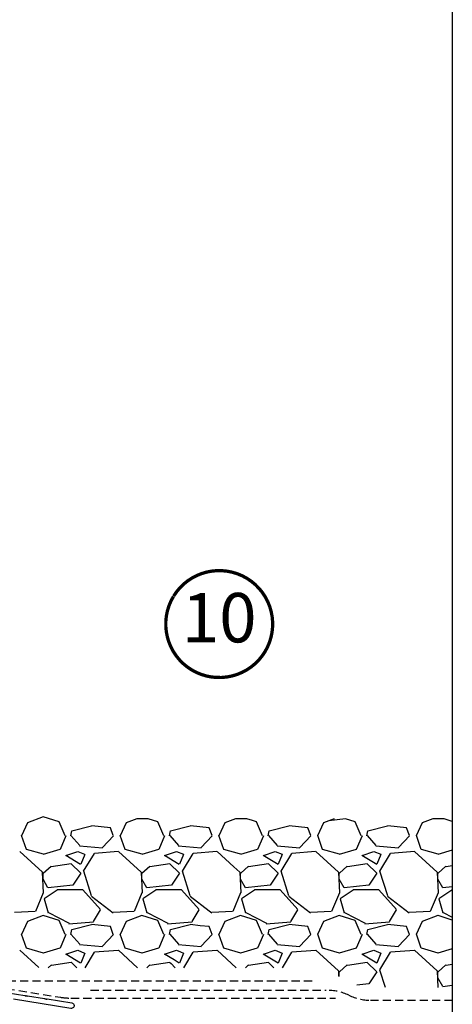
# Model space of a CAD drawing. Units: millimetres. Extents: x -51 to 1874, y -99 to 2220.
# Drawn here: x 1072 to 1204, y 426 to 725 of the extents above; entities that cross this region are included whole.
import ezdxf
from ezdxf.enums import TextEntityAlignment as Align

# ---------------------------------------------------------------- set-up
doc = ezdxf.new("R2010")
doc.units = ezdxf.units.MM
doc.header["$LTSCALE"] = 20
doc.linetypes.add('VERDECKT2', pattern=[0.1875, 0.125, -0.0625])
doc.layers.get('0').update_dxf_attribs({"plot": 0})
for name, color, linetype in [('VELUX-1_5', 1, 'Continuous'), ('VELUX-DACH', 7, 'Continuous'), ('VELUX-DACHSCHRAFFUR', 8, 'Continuous'), ('VELUX-F-1_5', 1, 'Continuous'), ('VELUX-FENSTER', 5, 'Continuous')]:
    doc.layers.add(name, color=color, linetype=linetype)
doc.styles.add('Verdana', font='verdana.ttf')

# ---------------------------------------------------------------- blocks, each defined once
blk = doc.blocks.new('CFJ_30_3-schalig_re')
at = {"layer": 'VELUX-FENSTER'}
blk.add_lwpolyline([(129.9233658803796, 4.755795040899102), (135.0593452514058, 3.942335822614041, 0.4999999999558263), (135.4544205876673, 3.879762036498505, 0.4999999998633939), (135.8494959238787, 3.817188250599429), (140.9854752950059, 3.003729032414412, 0.4999999999558263), (141.3805506312665, 2.941155246300696, 0.4999999998641549), (141.7756259674798, 2.878581460399801), (149.282969292778, 1.689535089502897, -0.9999999999999999), (149.017030702179, 0.0104649104996497), (131.5469303369764, 2.777456979179988, 0.4610063144115094)], format="xyb", dxfattribs=at)

msp = doc.modelspace()

# ---------------------------------------------------------------- linework, layer by layer
msp.add_lwpolyline([(1203.815197372807, -45.25575479843769), (59.88127513264999, -45.25575479843815), (59.88127513264999, 940.9857503482335), (1203.815197372807, 940.9857503482335)], close=True)
at = {"layer": 'VELUX-1_5', "const_width": 1}
msp.add_lwpolyline([(1119.090755675665, 550.2591374764315, -680.2406413038243), (1119.041140857234, 550.1774736684988, 1.773395182032496)], format="xyb", dxfattribs=at)
at = {"layer": 'VELUX-DACH', "color": 3, "linetype": 'VERDECKT2'}
for p, q in [((1093.827849328254, 430.46636900875), (1165.421772277403, 430.46636900875)), ((1178.923260218303, 427.4663690087482), (1203.815197372807, 427.4663690087482))]:
    msp.add_line(p, q, dxfattribs=at)
for points in [[(875.5684964765542, 685.3254398737536), (968.1190611428967, 449.3268285834371, 0.266018831120346), (971.9917548101309, 446.2138245245546), (1084.747498085581, 428.355069232507, 0.03929010700764451), (1087.876187386383, 428.1088360444101), (1168.330598494608, 428.1088360444101)], [(877.6499100513347, 686.1196893999586), (969.7200153217534, 451.3727363528271, 0.2660188311203481), (973.5927089889876, 448.2597322939446), (1067.10171505109, 433.4493607035042, 0.03929010700763467), (1068.666059701491, 433.3262441094557), (1162.221759594735, 433.3262441094539)]]:
    msp.add_lwpolyline(points, format="xyb", dxfattribs=at)
for centre, radius, start, end in [((1165.81313793685, 415.3713541194002), 15.10008746959164, 64.20106965360783, 91.48516436345561), ((1178.923260218303, 442.4663690087482), 15, 244.1580672367952, 270)]:
    msp.add_arc(centre, radius, start, end, dxfattribs=at)
at = {"layer": 'VELUX-DACHSCHRAFFUR'}
for p, q in [((1079.450602112836, 483.1738852562239), (1074.650602796333, 481.3738898335714)), ((1084.266628113407, 481.6604611524626), (1079.46661447249, 483.1604631497657)), ((1107.872408417082, 482.5820545126107), (1104.650593156879, 481.3738766903634)), ((1111.317566875778, 482.582054512598), (1107.872408417082, 482.5820545126107)), ((1114.266628803518, 481.6604740520606), (1111.317566875778, 482.582054512598)), ((1137.872433826265, 482.5820545126089), (1134.650583517424, 481.3738635471536)), ((1141.317608844555, 482.5820545126326), (1137.872433826265, 482.5820545126089)), ((1143.058964309928, 482.0378817515784), (1141.317608844555, 482.5820545126326)), ((1144.266629494455, 481.6604869514003), (1143.058964309946, 482.037881751573)), ((1167.872459235447, 482.5820545126089), (1164.650573877997, 481.3738504039566)), ((1171.317650813421, 482.5820545126398), (1166.261516556722, 481.9779524582818)), ((1174.266630184113, 481.6604998511402), (1171.317650813421, 482.5820545126398)), ((1197.872484644631, 482.5820545126089), (1194.650564238516, 481.3738372607395)), ((1201.317692782268, 482.5820545126508), (1197.872484644631, 482.5820545126089)), ((1203.815197372807, 481.801585506866), (1201.317692782268, 482.5820545126508)), ((1074.669156060177, 481.3566112145973), (1072.869161469628, 477.4566156774717)), ((1086.101450607768, 477.4532571659083), (1084.301455373492, 481.653244125303)), ((1087.868576079744, 477.446813540696), (1088.168574081501, 478.9468079703338)), ((1088.151031222694, 478.9562197372861), (1094.151024174202, 480.456213138722)), ((1094.209487783871, 480.5263934743298), (1099.909495849677, 479.9263932245403)), ((1100.765223789717, 477.4771480831032), (1099.865226078391, 479.8771477413547)), ((1104.669155927552, 481.3566596951378), (1102.869161337002, 477.4566641580122)), ((1116.101339893362, 477.4532897072322), (1114.301344659086, 481.6532766666269)), ((1117.868573057975, 477.4469187963159), (1118.168571059732, 478.9469132259537)), ((1118.151019394579, 478.9561824254079), (1124.151012346087, 480.4561758268437)), ((1124.209471807005, 480.5263746098708), (1129.909479872811, 479.9263743600814)), ((1130.765196594028, 477.4770963164201), (1129.865198882702, 479.8770959746716)), ((1134.669155794985, 481.3567081757983), (1132.869161204435, 477.4567126386728)), ((1146.101229178954, 477.4533222485652), (1144.301233944678, 481.6533092079599)), ((1147.868570036203, 477.4470240519231), (1148.168568037959, 478.9470184815609)), ((1148.151007566456, 478.956145113526), (1154.151000517964, 480.4561385149618)), ((1154.209455830401, 480.5263557453791), (1159.909463896206, 479.9263554955896)), ((1160.765169398369, 477.4770445496497), (1159.865171687043, 479.8770442079012)), ((1164.669155662342, 481.356756656297), (1162.869161071793, 477.4567611191715)), ((1176.101118464523, 477.4533547899509), (1174.301123230247, 481.6533417493456)), ((1177.868567014435, 477.4471293075485), (1178.168565016192, 478.9471237371863)), ((1178.150995738324, 478.9561078016441), (1184.150988689832, 480.4561012030799)), ((1184.209439853418, 480.5263368809292), (1189.909447919224, 479.9263366311397)), ((1190.765142202727, 477.4769927828411), (1189.865144491401, 479.8769924410926)), ((1194.669155529725, 481.3568051368502), (1192.869160939176, 477.4568095997247)), ((1074.386167944847, 473.3015607423795), (1072.886166554973, 477.5015702018072)), ((1086.371936499452, 477.4671083909989), (1084.571941265176, 473.2671214316042)), ((1087.892595738771, 477.5169725506303), (1090.592590258499, 474.516977323995)), ((1097.468294473951, 473.8440930571969), (1100.768287340768, 477.4440912139407)), ((1104.386083697788, 473.3014351370502), (1102.886082307914, 477.501444596478)), ((1116.371825785022, 477.467075849615), (1114.571830550746, 473.2670888902203)), ((1117.892528737366, 477.5168545136576), (1120.592523257095, 474.5168592870223)), ((1127.468249146401, 473.8438081024005), (1130.768242013218, 477.4438062591444)), ((1134.385999450936, 473.3013095311371), (1132.885998061063, 477.5013189905649)), ((1146.371715070593, 477.4670433082383), (1144.571719836317, 473.2670563488437)), ((1147.892461735739, 477.5167364769341), (1150.592456255468, 474.5167412502988)), ((1157.468203818859, 473.8435231476133), (1160.768196685676, 477.4435213043571)), ((1164.385915204081, 473.3011839252331), (1162.885913814207, 477.5011933846608)), ((1176.37160435617, 477.4670107668726), (1174.571609121894, 473.2670238074779)), ((1177.892394734269, 477.5166184400359), (1180.592389253997, 474.5166232134006)), ((1187.468158491317, 473.8432381928278), (1190.768151358134, 477.4432363495716)), ((1194.38583095706, 473.3010583197911), (1192.885829567187, 477.5010677792188)), ((1079.499036809015, 471.7987803792284), (1074.399048746724, 473.2987729673723)), ((1084.538187863325, 473.2933399184067), (1079.438199801034, 471.7933473302628)), ((1090.524048238068, 474.4227267502656), (1097.424050828037, 473.8227314669339)), ((1109.49901116563, 471.798767638139), (1104.399023103339, 473.2987602262829)), ((1114.538162220078, 473.293352659538), (1109.438174157787, 471.7933600713941)), ((1120.524061542673, 474.4227584710252), (1127.424064132642, 473.8227631876935)), ((1139.112971189131, 471.9122882291895), (1134.39899746022, 473.2987474851134)), ((1144.538136576675, 473.293365400622), (1139.438148514384, 471.7933728124781)), ((1150.524074846966, 474.4227901918139), (1157.424077436934, 473.8227949084821)), ((1169.49895987917, 471.7987421558673), (1164.398971816879, 473.2987347440112)), ((1174.538110933572, 473.2933781417951), (1169.43812287128, 471.7933855536512)), ((1180.524088152753, 474.4228219124698), (1187.424090742722, 473.822826629138)), ((1199.498934235863, 471.7987294147561), (1194.398946173571, 473.2987220028999)), ((1203.815197372807, 473.0807773424445), (1199.438097227733, 471.7933982946934)), ((1072.300534917756, 472.6591695499092), (1079.200533977192, 466.3591787552023)), ((1090.824878017992, 468.7575304380052), (1086.324868666317, 471.4575406920112)), ((1086.367283551167, 471.4679361083845), (1089.967281545322, 472.6679320312896)), ((1089.951499972699, 472.7058621751085), (1092.051507239571, 471.8058586491779)), ((1092.069874037976, 471.7620413927352), (1090.869877834218, 468.762049442902)), ((1091.747821996789, 466.669333183002), (1095.04782162234, 472.0693252868268)), ((1095.07259637587, 472.11533614993), (1102.272600053942, 472.7153311810407)), ((1102.300474228737, 472.6591893407285), (1109.200473288173, 466.3591985460216)), ((1120.824924863627, 468.7575231130913), (1116.324915511952, 471.4575333670973)), ((1116.367305748746, 471.4679105447422), (1119.967303742901, 472.6679064676473)), ((1119.951511373261, 472.7058099377455), (1122.051518640132, 471.805806411815)), ((1122.069819403805, 471.7620463597787), (1120.869823200047, 468.7620544099454)), ((1121.748077825232, 466.6692639818675), (1125.048077450783, 472.0692560856924)), ((1125.07260240781, 472.1153292688841), (1132.272606085882, 472.7153242999948)), ((1132.300413540379, 472.6592091309458), (1137.350885326978, 468.0479149133052)), ((1139.498985522477, 471.7987548969804), (1139.112971188975, 471.9122882292349)), ((1150.824971709258, 468.7575157881774), (1146.324962357583, 471.4575260421834)), ((1146.367327946325, 471.4678849811016), (1149.967325940479, 472.6678809040068)), ((1149.951522773887, 472.7057577003534), (1152.051530040758, 471.8057541744229)), ((1152.069764769626, 471.7620513268021), (1150.869768565868, 468.7620593769689)), ((1151.748333653718, 466.669194780804), (1155.048333279269, 472.0691868846288)), ((1155.072608439828, 472.1153223878455), (1162.2726121179, 472.7153174189561)), ((1162.300352851335, 472.6592289217906), (1169.200351910771, 466.3592381270837)), ((1180.825018554904, 468.7575084632563), (1176.325009203229, 471.4575187172622)), ((1176.367350143907, 471.4678594174611), (1179.967348138061, 472.6678553403663)), ((1179.951534174317, 472.7057054630432), (1182.051541441188, 471.8057019371126)), ((1182.069710135453, 471.76205629384), (1180.869713931695, 468.7620643440068)), ((1181.748589482189, 466.6691255797132), (1185.048589107739, 472.069117683538)), ((1185.072614471956, 472.1153155068141), (1192.272618150028, 472.7153105379248)), ((1192.300292162291, 472.6592487126354), (1199.200291221726, 466.3592579179285)), ((1079.47953082973, 466.0864929646059), (1081.879521408818, 468.1864828601019)), ((1081.905605739889, 468.1373982365267), (1087.905590835543, 469.0373996832141)), ((1087.865678532888, 469.056257800542), (1090.865670975954, 466.0562653574771)), ((1109.479706332388, 466.0866575840455), (1111.879696911476, 468.1866474795415)), ((1111.905627373525, 468.1374028924702), (1117.905612469179, 469.0374043391575)), ((1117.865666603153, 469.0562790137456), (1120.865659046219, 466.0562865706806)), ((1137.350885327364, 468.047914912956), (1139.200412599984, 466.3592183360879)), ((1139.479881835016, 466.0868222034596), (1141.879872414104, 468.1868120989557)), ((1141.905649007495, 468.1374075484682), (1147.905634103149, 469.0374089951556)), ((1147.865654673419, 469.056300226951), (1150.865647116485, 466.056307783886)), ((1169.480057337686, 466.0869868229083), (1171.880047916773, 468.1869767184044)), ((1171.905670640841, 468.137412204368), (1177.905655736495, 469.0374136510554)), ((1177.865642743685, 469.0563214401527), (1180.865635186751, 466.0563289970878)), ((1199.480232840322, 466.0871514423279), (1201.88022341941, 468.187141337824)), ((1201.905692274862, 468.1374168603734), (1203.815197372807, 468.4238437969756)), ((1079.181970840149, 466.3851017949828), (1079.48196968779, 460.0851005512513)), ((1080.904363768866, 461.5833948024074), (1079.404368353357, 464.2833870053319)), ((1079.463137499361, 464.2634034344819), (1079.463137499361, 466.0634034344812)), ((1090.859421143496, 466.0682811827219), (1088.459419952095, 462.4682838164908)), ((1094.167463012127, 459.1343789595239), (1091.767460166176, 466.6343750574588)), ((1109.181880882599, 466.3850061404346), (1109.481879730239, 460.0850048967031)), ((1110.904520706376, 461.5833402066482), (1109.404525290867, 464.2833324095727)), ((1109.463137499361, 464.2634034344819), (1109.463137499361, 466.0634034344812)), ((1120.859393889969, 466.0682392178724), (1118.459392698568, 462.4682418516413)), ((1124.167462444524, 459.1344795339764), (1121.767459598573, 466.6344756319113)), ((1139.181790925037, 466.384910486121), (1139.481789772678, 460.0849092423896)), ((1140.904677643838, 461.5832856109819), (1139.404682228329, 464.2832778139064)), ((1139.463137499361, 464.2634034344819), (1139.463137499361, 466.0634034344812)), ((1150.859366636444, 466.0681972530228), (1148.459365445042, 462.4681998867918)), ((1154.16746187631, 459.1345801103462), (1151.76745903036, 466.634576208281)), ((1169.181700967482, 466.3848148316583), (1169.481699815122, 460.0848135879269)), ((1170.90483458135, 461.5832310152209), (1169.404839165841, 464.2832232181454)), ((1169.463137499361, 464.2634034344837), (1169.463137499361, 466.063403434483)), ((1180.859339382916, 466.0681552881715), (1178.459338191514, 462.4681579219405)), ((1184.167461308499, 459.1346806854499), (1181.767458462549, 466.6346767833847)), ((1199.181611009946, 466.3847191768045), (1199.481609857586, 460.0847179330731)), ((1200.904991518808, 461.58317641956), (1199.404996103299, 464.2831686224845)), ((1199.463137499361, 464.2634034344819), (1199.463137499361, 466.0634034344812)), ((1083.663458460285, 460.9249508702696), (1079.76345776439, 458.2249457094558)), ((1088.474649941574, 462.4756478440313), (1080.974637439109, 461.5756428133345)), ((1091.463137499359, 460.9634034344826), (1083.663137499359, 460.9634034344826)), ((1096.892595739146, 455.0169725500136), (1091.492606699689, 461.0169630032842)), ((1113.663423736936, 460.9248044381866), (1109.763423041041, 458.2247992773728)), ((1118.474653963245, 462.4756689137839), (1110.97464146078, 461.5756638830871)), ((1121.463137499359, 460.9634034344826), (1113.663137499359, 460.9634034344826)), ((1126.892528737375, 455.0168545134502), (1121.492539697917, 461.0168449667208)), ((1143.663389013792, 460.9246580062472), (1139.763388317897, 458.2246528454334)), ((1148.474657985784, 462.475689983642), (1140.97464548332, 461.5756849529453)), ((1151.46313749936, 460.9634034344826), (1143.66313749936, 460.9634034344826)), ((1156.892461735787, 455.0167364766812), (1151.49247269633, 461.0167269299518)), ((1173.663354290593, 460.9245115742697), (1169.763353594698, 458.2245064134559)), ((1178.474662008225, 462.4757110534874), (1170.97464950576, 461.5757060227907)), ((1181.46313749936, 460.9634034344826), (1173.66313749936, 460.9634034344826)), ((1186.892394734549, 455.0166184395266), (1181.492405695092, 461.0166088927972)), ((1203.663319567296, 460.9243651422248), (1199.763318871401, 458.224359981411)), ((1203.815197372807, 461.9165936910877), (1200.974653529126, 461.575727092747)), ((1203.815197372807, 460.9634034344826), (1203.66313749936, 460.9634034344826)), ((1079.474743632091, 460.0948134949804), (1077.074742348135, 454.3948231915228)), ((1079.738218151444, 458.254340636332), (1080.938216821846, 454.0543464274515)), ((1100.747779920496, 453.8887500197006), (1094.14777098892, 458.9887494765653)), ((1109.474549902049, 460.0945130121681), (1107.074548618093, 454.3945227087106)), ((1109.738305144851, 458.2543716283299), (1110.938303815252, 454.0543774194493)), ((1129.939195095819, 454.5139080619274), (1124.147808162888, 458.9890641592383)), ((1139.474356172018, 460.0942125293832), (1137.074354888062, 454.3942222259257)), ((1139.738392138261, 458.2544026203204), (1140.938390808662, 454.0544084114399)), ((1160.747854266818, 453.8893793862908), (1154.147845335242, 458.9893788431555)), ((1169.474162441852, 460.0939120462745), (1167.074161157896, 454.3939217428169)), ((1169.738479131671, 458.254433612311), (1170.938477802073, 454.0544394034305)), ((1190.747891439948, 453.8896940696077), (1184.147882508373, 458.9896935264724)), ((1199.473968711866, 460.0936115635968), (1197.07396742791, 454.3936212601393)), ((1199.738566125085, 458.254464604287), (1200.938564795486, 454.0544703954065)), ((1094.758706026571, 451.3567688982139), (1096.858697042022, 454.9567588611762)), ((1124.75891335624, 451.3568401838429), (1126.858904371691, 454.9568301468053)), ((1154.759120685911, 451.356911469481), (1156.859111701362, 454.9569014324434)), ((1184.759328015585, 451.3569827551173), (1186.859319031035, 454.9569727180797)), ((1077.036996089543, 454.389177185597), (1070.736994845811, 454.0891783379566)), ((1079.450550346086, 453.1739124518908), (1074.650551029583, 451.3739170292383)), ((1084.266641013278, 451.6604604619797), (1079.466627372362, 453.1604624592828)), ((1081.022450391125, 454.1605877046759), (1087.322438559516, 450.8605904500355)), ((1107.036991749721, 454.3891757100873), (1100.73699050599, 454.0891768624469)), ((1109.450540706609, 453.1738993086738), (1104.650541390106, 451.3739038860213)), ((1114.266641703564, 451.6604733615231), (1109.466628062647, 453.1604753588263)), ((1111.022366638693, 454.1604495235561), (1117.322354807084, 450.8604522689157)), ((1130.74781709413, 453.8890647026301), (1129.939195095547, 454.5139080621366)), ((1137.036987408803, 454.3891742345213), (1130.736986165072, 454.0891753868809)), ((1139.450531067202, 453.173886165484), (1134.650531750699, 451.3738907428315)), ((1144.266642394105, 451.6604862609865), (1139.466628753189, 453.1604882582897)), ((1141.022282887365, 454.1603113418614), (1147.322271055756, 450.860314087221)), ((1167.03698306906, 454.3891727590171), (1160.736981825329, 454.0891739113767)), ((1169.450521427719, 453.1738730222633), (1164.650522111216, 451.3738775996108)), ((1174.266643083801, 451.6604991607155), (1169.466629442885, 453.1605011580186)), ((1171.022199135336, 454.1601731605306), (1177.322187303727, 450.8601759058902)), ((1197.036978728388, 454.3891712834657), (1190.736977484657, 454.0891724358253)), ((1199.450511788275, 453.1738598790607), (1194.650512471772, 451.3738644564082)), ((1203.815197372807, 451.8015888475869), (1199.466630133913, 453.1605140573292)), ((1201.022115384334, 454.160034978665), (1203.815197372807, 452.6969905018209)), ((1074.669176479078, 451.3566594999929), (1072.869181888529, 447.4566639628674)), ((1086.101502845142, 447.4532457653268), (1084.301507610865, 451.6532327247214)), ((1087.235976200845, 450.6860401762542), (1094.735984674725, 451.2860380534357)), ((1087.868593083089, 447.4468342128612), (1088.168591084846, 448.946828642499)), ((1088.150979358639, 448.9561660808076), (1094.150972310147, 450.4561594822435)), ((1094.209640078889, 450.5266025945848), (1099.909648144695, 449.9266023447954)), ((1100.765210646467, 447.4771577226738), (1099.865212935141, 449.8771573809254)), ((1104.669177169364, 451.3566723995364), (1102.869182578814, 447.4566768624109)), ((1116.101392130718, 447.4532783066925), (1114.301396896442, 451.6532652660871)), ((1117.235969732199, 450.6860051210524), (1124.73597820608, 451.2860029982339)), ((1117.86859006132, 447.4469394684847), (1118.168588063076, 448.9469338981226)), ((1118.1509675305, 448.9561287689221), (1124.150960482008, 450.456122170358)), ((1124.20962410206, 450.5265837301185), (1127.140015941598, 450.2181217392927)), ((1127.140015941491, 450.2181217393018), (1129.909632167785, 449.9265834803346)), ((1130.765183450828, 447.4771059558507), (1129.865185739502, 449.8771056141022)), ((1134.669177036747, 451.3567208800896), (1132.869182446197, 447.4567253429641)), ((1146.101281416303, 447.4533108480382), (1144.301286182027, 451.6532978074329)), ((1147.23596326293, 450.6859700658015), (1154.73597173681, 451.285967942983)), ((1147.868587039552, 447.4470447241047), (1148.168585041308, 448.9470391537425)), ((1148.150955702369, 448.9560914570384), (1154.150948653877, 450.4560848584742)), ((1154.209608125188, 450.5265648656541), (1159.909616190994, 449.9265646158647)), ((1160.765156255177, 447.4770541890657), (1159.865158543851, 449.8770538473173)), ((1164.669176904129, 451.3567693606428), (1162.869182313579, 447.4567738235173)), ((1176.101170701889, 447.4533433893821), (1174.301175467613, 451.6533303487768)), ((1177.235956794119, 450.6859350105869), (1184.735965267999, 451.2859328877685)), ((1177.868584017779, 447.44714997971), (1178.168582019536, 448.9471444093479)), ((1178.150943874259, 448.9560541451619), (1184.150936825767, 450.4560475465978)), ((1184.209592148645, 450.5265460011587), (1189.90960021445, 449.9265457513693)), ((1190.765129059496, 447.4770024223553), (1189.86513134817, 449.8770020806069)), ((1194.669176771536, 451.3568178412488), (1192.869182180987, 447.4568223041233)), ((1074.386100681037, 443.3014620879158), (1072.886099291164, 447.5014715473435)), ((1086.371884262087, 447.4670969904373), (1084.571889027811, 443.2671100310426)), ((1087.892649402818, 447.5170730003038), (1090.592643922546, 444.5170777736685)), ((1097.468278580679, 443.8438103513608), (1100.768271447496, 447.4438085081047)), ((1104.386101371323, 443.3014749874592), (1102.886099981449, 447.5014844468869)), ((1116.371773547665, 447.4670644490716), (1114.571778313389, 443.2670774896769)), ((1117.892582401167, 447.5169549636057), (1120.592576920896, 444.5169597369704)), ((1127.468233253137, 443.8435253965736), (1130.768226119954, 447.4435235533174)), ((1134.386017124463, 443.3013493815752), (1132.886015734589, 447.5013588410029)), ((1146.371662833232, 447.4670319076804), (1144.571667598956, 443.2670449482857)), ((1147.892515399777, 447.5168369266185), (1150.592509919505, 444.5168416999832)), ((1157.468187925615, 443.8432404418099), (1160.768180792432, 447.4432385985538)), ((1164.385932877523, 443.301223775904), (1162.885931487649, 447.5012332353317)), ((1176.371552118808, 447.4669993663183), (1174.571556884532, 443.2670124069236)), ((1177.892448398302, 447.5167188897221), (1180.592442918031, 444.5167236630869)), ((1187.468142598045, 443.8429554869881), (1190.768135464862, 447.4429536437319)), ((1194.385848630759, 443.3010981697471), (1192.885847240886, 447.5011076291748)), ((1079.499117937093, 441.7988701108125), (1074.399129874802, 443.2988626989563)), ((1084.538054068237, 443.293455132266), (1079.438066005946, 441.7934625441221)), ((1090.523920127608, 444.4226068909984), (1097.423922717576, 443.8226116076667)), ((1109.499118627379, 441.7988830103559), (1104.399130565087, 443.2988755984998)), ((1114.538054758522, 443.2934680318094), (1109.438066696231, 441.7934754436656)), ((1120.523933432457, 444.4226386117361), (1122.82306642078, 444.2227156507279)), ((1122.823066420844, 444.2227156507242), (1127.423936022571, 443.8226433283917)), ((1139.499092984242, 441.7988702691919), (1134.399104921951, 443.2988628573357)), ((1144.538029114947, 443.2934807728425), (1139.438041052656, 441.7934881846986)), ((1150.523946736503, 444.4226703325467), (1157.423949326472, 443.8226750492149)), ((1169.499067340852, 441.7988575281024), (1164.39907927856, 443.2988501162463)), ((1174.538003471863, 443.2934935140211), (1169.438015409572, 441.7935009258772)), ((1180.523960041116, 444.4227020533044), (1187.423962631084, 443.8227067699727)), ((1199.499041697523, 441.7988447869948), (1194.399053635232, 443.2988373751386)), ((1203.815197372807, 443.0809243209737), (1199.437989766263, 441.7935136669903)), ((1072.324978940841, 442.705478869143), (1078.157321955671, 437.3803031715097)), ((1090.824778083851, 438.7575041722694), (1086.324768732177, 441.4575144262753)), ((1086.367314908532, 441.4679328844186), (1089.967312902686, 442.6679288073237)), ((1089.951467431355, 442.7059728895229), (1092.051474698226, 441.8059693635923)), ((1092.06985672158, 441.7620403183109), (1090.869860517822, 438.7620483684777)), ((1092.160237831326, 437.3439368933332), (1095.047960053278, 442.0692941557527)), ((1095.07263433912, 442.1155144787144), (1102.272638017192, 442.7155095098251)), ((1102.300560483478, 442.6591893451068), (1108.132903498308, 437.3340136474735)), ((1119.229660030576, 439.7145974325549), (1116.324815577803, 441.4575071013669)), ((1116.367337106115, 441.4679073207781), (1119.96733510027, 442.6679032436832)), ((1119.95147883184, 442.7059206521926), (1121.21989300202, 442.1623143306761)), ((1122.069802087405, 441.7620452853453), (1120.869805883647, 438.7620533355121)), ((1121.219893002013, 442.1623143306779), (1122.051486098695, 441.8059171262676)), ((1122.154471735299, 437.334013647268), (1125.048215881757, 442.0692249546782)), ((1125.072640371551, 442.1155075977085), (1132.272644049623, 442.7155026288192)), ((1132.300499794399, 442.6592091359826), (1138.132864485633, 437.3340136468751)), ((1150.824871775117, 438.7574895224434), (1146.324862423442, 441.4574997764494)), ((1146.367359303695, 441.4678817571375), (1149.96735729785, 442.6678776800427)), ((1149.951490232416, 442.7058684148224), (1152.051497499287, 441.8058648888918)), ((1152.06974745323, 441.7620502523796), (1150.869751249472, 438.7620583025464)), ((1152.154769853384, 437.3340136472698), (1155.048471710216, 442.0691557535692)), ((1155.072646403497, 442.1155007166644), (1162.272650081569, 442.7154957477751)), ((1162.300439105346, 442.6592289268347), (1169.200438164782, 436.3592381321278)), ((1180.824918620771, 438.7574821975168), (1176.324909269096, 441.4574924515227)), ((1176.367381501282, 441.467856193497), (1179.967379495436, 442.6678521164022)), ((1179.951501632955, 442.7058161774667), (1182.051508899826, 441.8058126515361)), ((1182.069692819057, 441.7620552194157), (1180.869696615299, 438.7620632695825)), ((1181.748727913137, 436.6690944486572), (1185.048727538687, 442.0690865524821)), ((1185.072652435632, 442.1154938356349), (1192.272656113704, 442.7154888667455)), ((1192.300378417056, 442.6592487169901), (1199.200377476492, 436.3592579222832)), ((1080.947711887064, 437.3444394303215), (1081.92238626125, 438.1972787518689)), ((1081.948293051536, 438.1477402887022), (1087.94827814719, 439.0477417353895)), ((1087.908165933882, 439.0666955133283), (1088.347819756854, 438.6270416903562)), ((1088.347819756855, 438.6270416903581), (1089.630422016891, 437.3444394303215)), ((1110.905212556335, 437.3340136472698), (1111.879886930521, 438.1868529688172)), ((1111.905793720808, 438.1373145056505), (1117.905778816461, 439.0373159523378)), ((1117.865666603153, 439.0562697302767), (1118.305320426125, 438.6166159073045)), ((1118.305320426126, 438.6166159073064), (1119.587922686162, 437.3340136472698)), ((1120.824824929473, 438.7574968473646), (1119.229660030571, 439.7145974325585)), ((1140.905199922325, 437.3340136472698), (1141.880062433188, 438.1870175882641)), ((1141.905815354422, 438.137319161594), (1147.905800450075, 439.0373206082813)), ((1147.86565467342, 439.0562909434821), (1149.587931969631, 437.3340136472698)), ((1169.480247356734, 436.087192312184), (1171.880237935822, 438.1871822076801)), ((1171.90583698836, 438.1373238175829), (1177.905822084014, 439.0373252642703)), ((1177.865642743684, 439.0563121566856), (1180.86563518675, 436.0563197136207)), ((1199.480422859384, 436.0873569316182), (1201.880413438472, 438.1873468271142)), ((1201.905858621863, 438.13732847351), (1203.815197372807, 438.42373045796)), ((1169.181699491976, 436.3848191713996), (1169.258712318961, 434.7675432731621)), ((1169.463137499361, 434.6549137555166), (1169.463137499361, 436.063403434483)), ((1180.859305738545, 436.0681409391791), (1178.459304547143, 432.4681435729481)), ((1183.463679821241, 431.3340136472643), (1181.767473319881, 436.6346499206602)), ((1199.181609534395, 436.3847235174753), (1199.422118556877, 431.334013647479)), ((1200.904901956831, 431.5832059689228), (1199.404906541321, 434.2831981718473)), ((1199.463137499361, 434.2634034344819), (1199.463137499361, 436.0634034344812)), ((1178.474705715942, 432.4757701782009), (1174.781994780482, 432.0326431277163)), ((1203.815197372807, 431.9166475708556), (1200.97469723638, 431.5757862174059))]:
    msp.add_line(p, q, dxfattribs=at)
at = {"layer": 'VELUX-F-1_5', "const_width": 1}
msp.add_lwpolyline([(1119.090755675665, 550.2591374764324, -680.2406413038243), (1119.041140857234, 550.1774736684997, 1.773395182032496)], format="xyb", dxfattribs=at)

# ---------------------------------------------------------------- block references
at = {"layer": 'VELUX-DACH'}
msp.add_blockref('CFJ_30_3-schalig_re', (938.8482362527793, 424.9659150061796), dxfattribs=at)

# ---------------------------------------------------------------- texts
at = {"layer": 'VELUX-1_5', "style": 'Verdana'}
msp.add_attdef('10', text='1', height=15, dxfattribs=at).set_placement((1132.953678523466, 541.7808198298717), align=Align.MIDDLE)
at = {"layer": 'VELUX-F-1_5', "style": 'Verdana'}
msp.add_attdef('10', text='1', height=15, dxfattribs=at).set_placement((1132.953678523467, 541.7808198298726), align=Align.MIDDLE)

doc.saveas('drawing.dxf')
